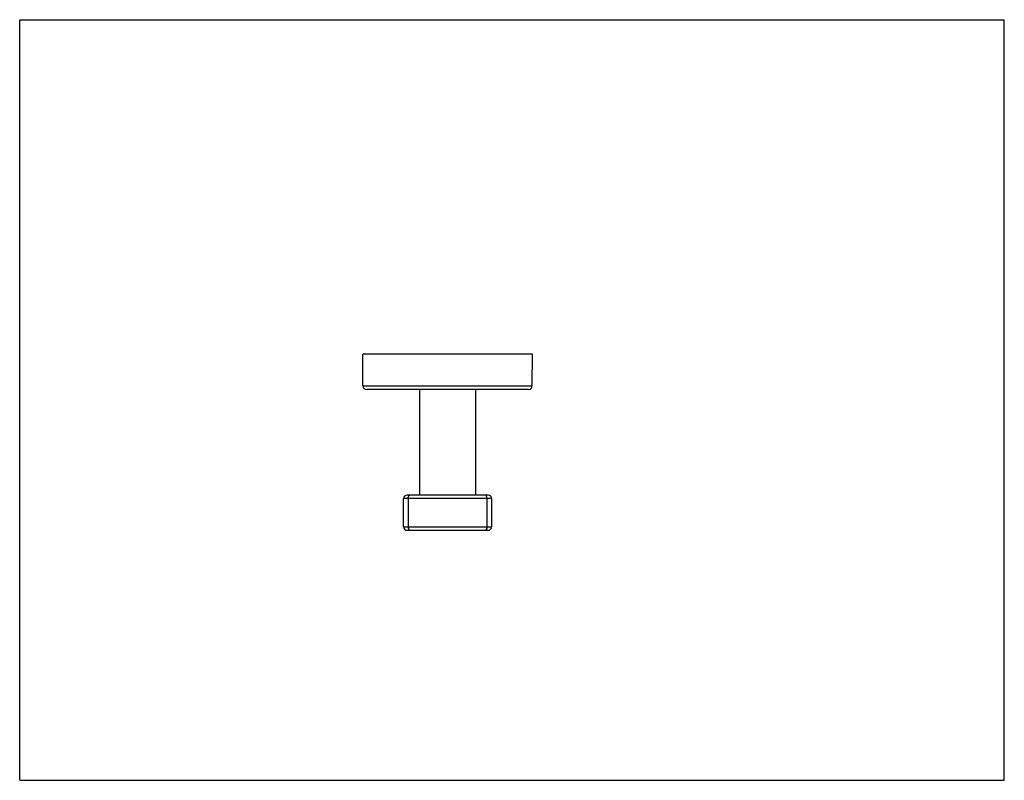
# Model space of a CAD drawing. Units: inches. Extents: x 0 to 11, y 0 to 8.5.
import ezdxf

# ---------------------------------------------------------------- set-up
doc = ezdxf.new("R2010")
doc.units = ezdxf.units.IN
doc.header["$LTSCALE"] = 0.605
doc.header["$MEASUREMENT"] = 0
doc.layers.get('0').update_dxf_attribs({"linetype": 'CONTINUOUS'})

msp = doc.modelspace()

# ---------------------------------------------------------------- linework, layer by layer
at = {"color": 7, "linetype": 'CONTINUOUS'}
for p, q in [((0, 0), (0, 8.5)), ((0, 8.5), (11, 8.5)), ((11, 0), (11, 8.5)), ((3.835, 4.407), (3.832, 4.762)), ((5.729, 4.762), (3.832, 4.762)), ((5.726, 4.407), (5.729, 4.762)), ((5.686, 4.368), (3.874, 4.368)), ((4.468, 4.368), (4.468, 3.187)), ((5.093, 4.368), (5.093, 3.187)), ((4.288, 2.833), (4.288, 3.148)), ((5.233, 3.187), (4.328, 3.187)), ((5.272, 3.148), (5.272, 2.833)), ((4.328, 2.794), (5.233, 2.794)), ((0, 0), (11, 0))]:
    msp.add_line(p, q, dxfattribs=at)
at = {"color": 9, "linetype": 'CONTINUOUS'}
for p, q in [((3.835, 4.407), (5.726, 4.407)), ((5.272, 3.148), (4.288, 3.148)), ((4.341, 3.148), (4.341, 2.833)), ((5.22, 3.148), (5.22, 2.833)), ((4.288, 2.833), (5.272, 2.833))]:
    msp.add_line(p, q, dxfattribs=at)
at = {"color": 7, "linetype": 'CONTINUOUS'}
for centre, start, end in [((3.874, 4.408), 180.5, 270), ((5.686, 4.408), 270, 359.5), ((4.328, 3.148), 90, 180), ((5.233, 3.148), 0, 90), ((4.328, 2.833), 180, 270), ((5.233, 2.833), 270, 360)]:
    msp.add_arc(centre, 0.0394, start, end, dxfattribs=at)
at = {"color": 9, "linetype": 'CONTINUOUS'}
for points in [[(4.341, 3.148), (4.341, 3.151), (4.341, 3.156), (4.342, 3.163), (4.344, 3.17), (4.346, 3.176), (4.349, 3.181), (4.352, 3.184), (4.355, 3.187), (4.358, 3.187), (4.359, 3.187)], [(5.22, 3.148), (5.22, 3.151), (5.22, 3.156), (5.219, 3.163), (5.217, 3.17), (5.215, 3.176), (5.212, 3.181), (5.209, 3.184), (5.205, 3.187), (5.203, 3.187), (5.201, 3.187)], [(4.341, 2.833), (4.341, 2.83), (4.341, 2.825), (4.342, 2.818), (4.344, 2.811), (4.346, 2.805), (4.349, 2.8), (4.352, 2.797), (4.355, 2.794), (4.358, 2.794), (4.359, 2.794)], [(5.22, 2.833), (5.22, 2.83), (5.22, 2.825), (5.219, 2.818), (5.217, 2.811), (5.215, 2.805), (5.212, 2.8), (5.209, 2.797), (5.205, 2.794), (5.203, 2.794), (5.201, 2.794)]]:
    msp.add_open_spline(points, degree=3, knots=[0, 0, 0, 0, 0.164413, 0.324032, 0.474025, 0.61063, 0.731011, 0.834156, 0.921913, 1, 1, 1, 1], dxfattribs=at)

doc.saveas('drawing.dxf')
